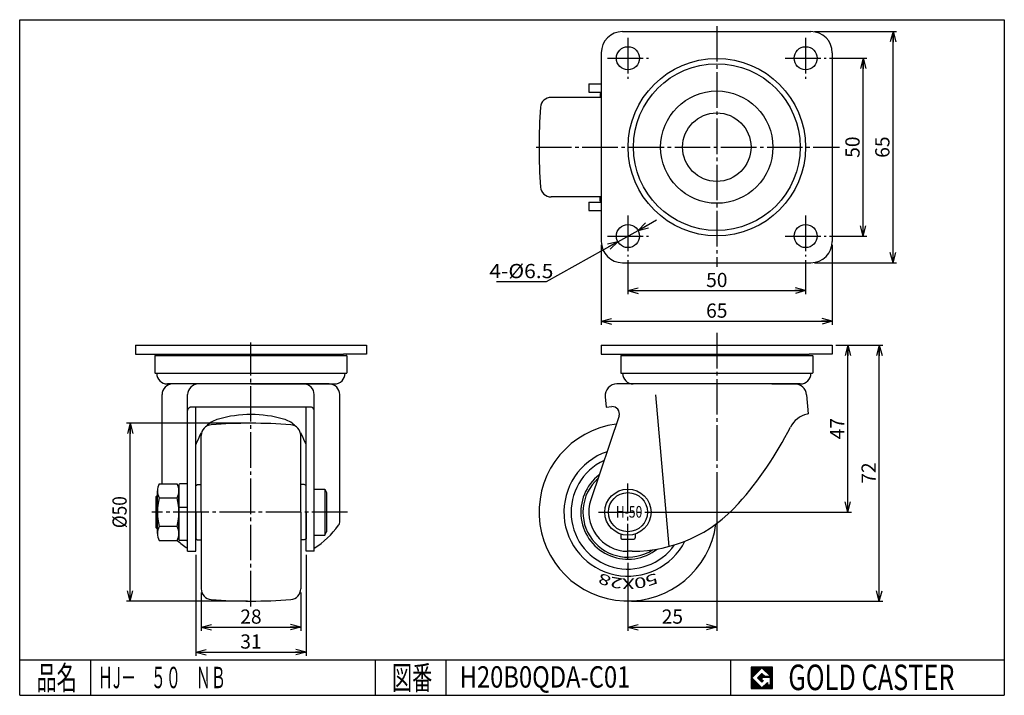
# Model space of a CAD drawing. Extents: x 10 to 287, y 10 to 200.
import ezdxf
from ezdxf.enums import TextEntityAlignment as Align

# ---------------------------------------------------------------- set-up
doc = ezdxf.new("R2010")
doc.units = 0
doc.header["$MEASUREMENT"] = 0
doc.linetypes.add('CENTER', pattern=[13, 10, -1, 1, -1])
doc.layers.get('0').update_dxf_attribs({"linetype": 'CONTINUOUS'})
for name, color, linetype in [('0-1', 7, 'CONTINUOUS'), ('GR1-1', 7, 'CONTINUOUS'), ('LAYERGROUP-1', 3, 'CONTINUOUS'), ('}}ﾊﾊGG血CCТ', 3, 'CONTINUOUS')]:
    doc.layers.add(name, color=color, linetype=linetype)
doc.styles.add('FX_VECTOR', font='MONOTXT.SHX', dxfattribs={"bigfont": 'BIGFONT.SHX'})
doc.styles.add('STYLE1', font='MONOTXT.SHX', dxfattribs={"bigfont": 'extfont.shx'})
doc.dimstyles.new('FXDIMINFO', dxfattribs={"dimtxt": 4, "dimasz": 3, "dimexe": 1, "dimexo": 1, "dimgap": 1, "dimtad": 1, "dimtxsty": 'STYLE1', "dimblk1": 'FXTIP_ARROW_S', "dimblk2": 'FXTIP_ARROW_E', "dimsah": 1, "dimcen": 2.5, "dimdle": 6, "dimclrd": 7, "dimclre": 7, "dimclrt": 7, "dimazin": 3, "dimtfac": 1, "dimtmove": 0, "dimatfit": 3})

# ---------------------------------------------------------------- blocks, each defined once
blk = doc.blocks.new('BLKF022')
at = {"layer": '0-1', "color": 7, "linetype": 'CONTINUOUS'}
for p, q in [((221.8019, 17.913462), (215.8019, 17.913462)), ((215.8019, 17.913462), (215.8019, 11.913462)), ((221.8019, 11.913462), (221.8019, 17.913462)), ((215.8019, 11.913462), (221.8019, 11.913462))]:
    blk.add_line(p, q, dxfattribs=at)
blk = doc.blocks.new('BLKF023')
at = {"layer": '0-1', "color": 7, "linetype": 'CONTINUOUS'}
for p, q in [((218.8019, 17.769231), (215.946131, 14.913462)), ((221.224977, 15.346154), (218.8019, 17.769231)), ((215.946131, 14.913462), (218.8019, 12.057692)), ((217.578823, 14.913462), (218.8019, 16.136538)), ((218.8019, 13.690385), (217.578823, 14.913462)), ((218.8019, 16.136538), (219.592284, 15.346154)), ((221.224977, 15), (218.8019, 15)), ((218.8019, 15), (218.8019, 14.134615)), ((218.8019, 14.134615), (219.246131, 14.134615)), ((219.246131, 14.134615), (218.8019, 13.690385)), ((219.592284, 15.346154), (221.224977, 15.346154)), ((221.224977, 12.980769), (221.224977, 15)), ((218.8019, 12.057692), (220.359592, 13.615385)), ((220.359592, 13.615385), (220.359592, 12.980769)), ((220.359592, 12.980769), (221.224977, 12.980769))]:
    blk.add_line(p, q, dxfattribs=at)
blk = doc.blocks.new('BLKF021')
at = {"layer": 'GR1-1', "linetype": 'CONTINUOUS'}
h = blk.add_hatch(dxfattribs=at)
h.set_pattern_fill('', scale=0.05, angle=45, style=0, pattern_type=0)
h.set_pattern_definition([(45, (0, 0), (-0.035355339, 0.035355339), [])])
h.paths.add_polyline_path([(215.8, 17.91), (221.8, 17.91), (221.8, 11.91), (215.8, 11.91)], flags=0)
h.paths.add_polyline_path([(218.8, 17.77), (215.95, 14.91), (218.8, 12.06), (220.36, 13.62), (220.36, 12.98), (221.22, 12.98), (221.22, 15), (218.8, 15), (218.8, 14.13), (219.25, 14.13), (218.8, 13.69), (217.58, 14.91), (218.8, 16.14), (219.59, 15.35), (221.22, 15.35)], flags=0)
at = {"layer": '}}ﾊﾊGG血CCТ', "color": 7, "linetype": 'CONTINUOUS'}
for p, q in [((10, 10), (10, 200)), ((10, 200), (287, 200)), ((287, 200), (287, 10)), ((10, 20), (287, 20)), ((30, 10), (30, 20)), ((110, 20), (110, 10)), ((130, 10), (130, 20)), ((210, 20), (210, 10)), ((10, 10), (287, 10))]:
    blk.add_line(p, q, dxfattribs=at)
for name in ['BLKF022', 'BLKF023']:
    blk.add_blockref(name, (0, 0))
at = {"layer": '}}ﾊﾊGG血CCТ', "color": 7, "linetype": 'CONTINUOUS', "style": 'FX_VECTOR'}
for s, height, width, p, p2 in [('品名', 6.649, 1.083413, (14.74, 11.6), (26.06, 11.6)), ('図番', 6.649, 1.083413, (114.74, 11.6), (126.06, 11.6)), ('GOLD CASTER', 7.1709, 0.63978, (226.23, 11.46), (272.98, 11.46))]:
    blk.add_text(s, height=height, dxfattribs=dict(at, width=width)).set_placement(p, p2, align=Align.FIT)
blk = doc.blocks.new('FXTIP_ARROW_S')
at = {"color": 0, "linetype": 'CONTINUOUS'}
for q in [(-1, 0), (-0.965926, 0.258819), (-0.965926, -0.258819)]:
    blk.add_line((0, 0), q, dxfattribs=at)
blk = doc.blocks.new('FXTIP_ARROW_E')
at = {"color": 0, "linetype": 'CONTINUOUS'}
for q in [(-1, 0), (-0.965926, 0.258819), (-0.965926, -0.258819)]:
    blk.add_line((0, 0), q, dxfattribs=at)
blk = doc.blocks.new('*D22')
at = {"layer": 'LAYERGROUP-1', "color": 7, "linetype": 'CONTINUOUS'}
for p, q in [((239.61285, 108.502936), (243.978027, 108.502936)), ((242.978027, 61.502936), (242.978027, 108.502936)), ((190.16285, 61.502936), (243.978027, 61.502936))]:
    blk.add_line(p, q, dxfattribs=at)
at = {"layer": 'LAYERGROUP-1', "color": 7, "linetype": 'CONTINUOUS', "xscale": 3, "yscale": 3}
for name, p, rotation in [('FXTIP_ARROW_E', (242.978027, 108.502936), 90), ('FXTIP_ARROW_S', (242.978027, 61.502936), 270)]:
    blk.add_blockref(name, p, dxfattribs=dict(at, rotation=rotation))
at = {"layer": 'LAYERGROUP-1', "color": 7, "linetype": 'CONTINUOUS', "style": 'FX_VECTOR', "width": 0.851351}
blk.add_text('47', height=4, rotation=90, dxfattribs=at).set_placement((241.978027, 82.002945), (241.978027, 88.002945), align=Align.FIT)
blk = doc.blocks.new('*D23')
at = {"layer": 'LAYERGROUP-1', "color": 7, "linetype": 'CONTINUOUS'}
for p, q in [((237.86285, 189.161051), (248.291112, 189.161051)), ((247.291112, 139.161051), (247.291112, 189.161051)), ((237.86285, 139.161051), (248.291112, 139.161051))]:
    blk.add_line(p, q, dxfattribs=at)
at = {"layer": 'LAYERGROUP-1', "color": 7, "linetype": 'CONTINUOUS', "xscale": 3, "yscale": 3}
for name, p, rotation in [('FXTIP_ARROW_E', (247.291112, 189.161051), 90), ('FXTIP_ARROW_S', (247.291112, 139.161051), 270)]:
    blk.add_blockref(name, p, dxfattribs=dict(at, rotation=rotation))
at = {"layer": 'LAYERGROUP-1', "color": 7, "linetype": 'CONTINUOUS', "style": 'FX_VECTOR', "width": 0.851351}
blk.add_text('50', height=4, rotation=90, dxfattribs=at).set_placement((246.291107, 161.161041), (246.291107, 167.161041), align=Align.FIT)
blk = doc.blocks.new('*D24')
at = {"layer": 'LAYERGROUP-1', "color": 7, "linetype": 'CONTINUOUS'}
for p, q in [((233.61285, 196.661051), (256.689767, 196.661051)), ((255.689767, 131.661051), (255.689767, 196.661051)), ((233.61285, 131.661051), (256.689767, 131.661051))]:
    blk.add_line(p, q, dxfattribs=at)
at = {"layer": 'LAYERGROUP-1', "color": 7, "linetype": 'CONTINUOUS', "xscale": 3, "yscale": 3}
for name, p, rotation in [('FXTIP_ARROW_E', (255.689767, 196.661051), 90), ('FXTIP_ARROW_S', (255.689767, 131.661051), 270)]:
    blk.add_blockref(name, p, dxfattribs=dict(at, rotation=rotation))
at = {"layer": 'LAYERGROUP-1', "color": 7, "linetype": 'CONTINUOUS', "style": 'FX_VECTOR', "width": 0.851351}
blk.add_text('65', height=4, rotation=90, dxfattribs=at).set_placement((254.689758, 161.161041), (254.689758, 167.161041), align=Align.FIT)
blk = doc.blocks.new('*D25')
at = {"layer": 'LAYERGROUP-1', "color": 7, "linetype": 'CONTINUOUS'}
for p, q in [((181.11285, 132.411051), (181.11285, 122.806573)), ((231.11285, 132.411051), (231.11285, 122.806573)), ((181.11285, 123.806573), (231.11285, 123.806573))]:
    blk.add_line(p, q, dxfattribs=at)
at = {"layer": 'LAYERGROUP-1', "color": 7, "linetype": 'CONTINUOUS', "xscale": 3, "yscale": 3}
for name, p, rotation in [('FXTIP_ARROW_S', (181.11285, 123.806573), 180), ('FXTIP_ARROW_E', (231.11285, 123.806573), 360)]:
    blk.add_blockref(name, p, dxfattribs=dict(at, rotation=rotation))
at = {"layer": 'LAYERGROUP-1', "color": 7, "linetype": 'CONTINUOUS', "style": 'FX_VECTOR', "width": 0.851351}
blk.add_text('50', height=4, dxfattribs=at).set_placement((203.112839, 124.806572), (209.112839, 124.806572), align=Align.FIT)
blk = doc.blocks.new('*D26')
at = {"layer": 'LAYERGROUP-1', "color": 7, "linetype": 'CONTINUOUS'}
for p, q in [((173.61285, 136.661051), (173.61285, 114.18717)), ((238.61285, 136.661051), (238.61285, 114.18717)), ((173.61285, 115.18717), (238.61285, 115.18717))]:
    blk.add_line(p, q, dxfattribs=at)
at = {"layer": 'LAYERGROUP-1', "color": 7, "linetype": 'CONTINUOUS', "xscale": 3, "yscale": 3}
for name, p, rotation in [('FXTIP_ARROW_S', (173.61285, 115.18717), 180), ('FXTIP_ARROW_E', (238.61285, 115.18717), 360)]:
    blk.add_blockref(name, p, dxfattribs=dict(at, rotation=rotation))
at = {"layer": 'LAYERGROUP-1', "color": 7, "linetype": 'CONTINUOUS', "style": 'FX_VECTOR', "width": 0.851351}
blk.add_text('65', height=4, dxfattribs=at).set_placement((203.112839, 116.187172), (209.112839, 116.187172), align=Align.FIT)
blk = doc.blocks.new('BLKF029')
at = {"layer": 'LAYERGROUP-1', "color": 3, "linetype": 'CONTINUOUS'}
for p, q in [((48.755798, 55.502936), (48.755798, 67.502936)), ((54.755798, 69.202936), (54.755798, 53.802936))]:
    blk.add_line(p, q, dxfattribs=at)
blk = doc.blocks.new('*D28')
at = {"layer": 'LAYERGROUP-1', "color": 7, "linetype": 'CONTINUOUS'}
for p, q in [((239.61285, 108.502936), (252.837225, 108.502936)), ((251.837225, 36.502936), (251.837225, 108.502936)), ((182.11285, 36.502936), (252.837225, 36.502936))]:
    blk.add_line(p, q, dxfattribs=at)
at = {"layer": 'LAYERGROUP-1', "color": 7, "linetype": 'CONTINUOUS', "xscale": 3, "yscale": 3}
for name, p, rotation in [('FXTIP_ARROW_E', (251.837225, 108.502936), 90), ('FXTIP_ARROW_S', (251.837225, 36.502936), 270)]:
    blk.add_blockref(name, p, dxfattribs=dict(at, rotation=rotation))
at = {"layer": 'LAYERGROUP-1', "color": 7, "linetype": 'CONTINUOUS', "style": 'FX_VECTOR', "width": 0.851351}
blk.add_text('72', height=4, rotation=90, dxfattribs=at).set_placement((250.837219, 69.502945), (250.837219, 75.502945), align=Align.FIT)
blk = doc.blocks.new('*D29')
at = {"layer": 'LAYERGROUP-1', "color": 7, "linetype": 'CONTINUOUS'}
for p, q in [((74.055798, 86.502936), (40.091763, 86.502936)), ((41.091763, 36.502936), (41.091763, 86.502936)), ((74.055798, 36.502936), (40.091763, 36.502936))]:
    blk.add_line(p, q, dxfattribs=at)
at = {"layer": 'LAYERGROUP-1', "color": 7, "linetype": 'CONTINUOUS', "xscale": 3, "yscale": 3}
for name, p, rotation in [('FXTIP_ARROW_E', (41.091763, 86.502936), 90), ('FXTIP_ARROW_S', (41.091763, 36.502936), 270)]:
    blk.add_blockref(name, p, dxfattribs=dict(at, rotation=rotation))
at = {"layer": 'LAYERGROUP-1', "color": 7, "linetype": 'CONTINUOUS', "style": 'FX_VECTOR', "width": 0.84375}
blk.add_text('%%c50', height=4, rotation=90, dxfattribs=at).set_placement((40.091763, 57.002945), (40.091763, 66.002945), align=Align.FIT)
blk = doc.blocks.new('*D30')
at = {"layer": 'GR1-1', "color": 7, "linetype": 'CONTINUOUS'}
for p, q in [((206.11285, 72.776071), (206.11285, 28.141214)), ((181.11285, 47.252936), (181.11285, 28.141214)), ((181.11285, 29.141214), (206.11285, 29.141214))]:
    blk.add_line(p, q, dxfattribs=at)
at = {"layer": 'GR1-1', "color": 7, "linetype": 'CONTINUOUS', "xscale": 3, "yscale": 3}
for name, p, rotation in [('FXTIP_ARROW_S', (181.11285, 29.141214), 180), ('FXTIP_ARROW_E', (206.11285, 29.141214), 360)]:
    blk.add_blockref(name, p, dxfattribs=dict(at, rotation=rotation))
at = {"layer": 'GR1-1', "color": 7, "linetype": 'CONTINUOUS', "style": 'FX_VECTOR', "width": 0.851351}
blk.add_text('25', height=4, dxfattribs=at).set_placement((190.612839, 30.14122), (196.612839, 30.14122), align=Align.FIT)
blk = doc.blocks.new('*D31')
at = {"layer": 'GR1-1', "color": 7, "linetype": 'CONTINUOUS'}
for p, q in [((61.055798, 38.915079), (61.055798, 28.141214)), ((89.055798, 38.915079), (89.055798, 28.141214)), ((61.055798, 29.141214), (89.055798, 29.141214))]:
    blk.add_line(p, q, dxfattribs=at)
at = {"layer": 'GR1-1', "color": 7, "linetype": 'CONTINUOUS', "xscale": 3, "yscale": 3}
for name, p, rotation in [('FXTIP_ARROW_S', (61.055798, 29.141214), 180), ('FXTIP_ARROW_E', (89.055798, 29.141214), 360)]:
    blk.add_blockref(name, p, dxfattribs=dict(at, rotation=rotation))
at = {"layer": 'GR1-1', "color": 7, "linetype": 'CONTINUOUS', "style": 'FX_VECTOR', "width": 0.851351}
blk.add_text('28', height=4, dxfattribs=at).set_placement((72.055801, 30.14122), (78.055801, 30.14122), align=Align.FIT)
blk = doc.blocks.new('*D32')
at = {"layer": 'GR1-1', "color": 7, "linetype": 'CONTINUOUS'}
for p, q in [((59.555798, 49.502936), (59.555798, 21.130458)), ((90.555798, 49.502936), (90.555798, 21.130458)), ((59.555798, 22.130458), (90.555798, 22.130458))]:
    blk.add_line(p, q, dxfattribs=at)
at = {"layer": 'GR1-1', "color": 7, "linetype": 'CONTINUOUS', "xscale": 3, "yscale": 3}
for name, p, rotation in [('FXTIP_ARROW_S', (59.555798, 22.130458), 180), ('FXTIP_ARROW_E', (90.555798, 22.130458), 360)]:
    blk.add_blockref(name, p, dxfattribs=dict(at, rotation=rotation))
at = {"layer": 'GR1-1', "color": 7, "linetype": 'CONTINUOUS', "style": 'FX_VECTOR', "width": 1.016129}
blk.add_text('31', height=4, dxfattribs=at).set_placement((72.055801, 23.130463), (78.055801, 23.130463), align=Align.FIT)
blk = doc.blocks.new('*D33')
at = {"layer": 'GR1-1', "color": 7, "linetype": 'CONTINUOUS'}
for p, q in [((183.949311, 140.747553), (189.185853, 143.676482)), ((178.27639, 137.574548), (183.949311, 140.747553)), ((178.27639, 137.574548), (158.140168, 126.311859)), ((158.140168, 126.311859), (144.140168, 126.311859))]:
    blk.add_line(p, q, dxfattribs=at)
at = {"layer": 'GR1-1', "color": 7, "linetype": 'CONTINUOUS', "xscale": 3, "yscale": 3}
for p, rotation in [((183.949311, 140.747553), 209.219368), ((178.27639, 137.574548), 29.219368)]:
    blk.add_blockref('FXTIP_ARROW_S', p, dxfattribs=dict(at, rotation=rotation))
at = {"layer": 'GR1-1', "color": 7, "linetype": 'CONTINUOUS', "style": 'FX_VECTOR', "width": 0.84375}
blk.add_text('4-%%c6.5', height=4, dxfattribs=at).set_placement((142.140167, 127.311859), (160.140167, 127.311859), align=Align.FIT)
blk = doc.blocks.new('BLKF036')
at = {"layer": 'GR1-1', "color": 3, "linetype": 'CONTINUOUS'}
for p, q in [((61.055798, 61.502936), (61.055798, 83.090794)), ((89.055798, 61.502936), (89.055798, 83.090794)), ((61.055798, 61.502936), (61.055798, 39.915079)), ((89.055798, 61.502936), (89.055798, 39.915079))]:
    blk.add_line(p, q, dxfattribs=at)
at = {"layer": 'LAYERGROUP-1', "color": 3, "linetype": 'CONTINUOUS'}
for p, q in [((59.555798, 69.002936), (60.055798, 69.302936)), ((60.055798, 69.302936), (61.055798, 69.302936)), ((90.055798, 69.302936), (89.055798, 69.302936)), ((90.555798, 69.002936), (90.055798, 69.302936)), ((59.555798, 61.502936), (59.555798, 69.002936)), ((90.555798, 61.502936), (90.555798, 69.002936)), ((59.555798, 61.502936), (59.555798, 54.002936)), ((90.555798, 61.502936), (90.555798, 54.002936)), ((59.555798, 54.002936), (60.055798, 53.702936)), ((60.055798, 53.702936), (61.055798, 53.702936)), ((90.055798, 53.702936), (89.055798, 53.702936)), ((90.555798, 54.002936), (90.055798, 53.702936))]:
    blk.add_line(p, q, dxfattribs=at)
for centre, radius, start, end in [((64.055798, 83.090794), 3, 94.291451, 180), ((75.055798, -63.497064), 150, 85.708549, 94.291451), ((86.055798, 83.090794), 3, 0, 85.708549), ((64.055798, 39.915079), 3, 180, 265.708549), ((86.055798, 39.915079), 3, 274.291451, 360), ((75.055798, 186.502936), 150, 265.708549, 274.291451)]:
    blk.add_arc(centre, radius, start, end, dxfattribs=at)

msp = doc.modelspace()

# ---------------------------------------------------------------- linework, layer by layer
at = {"layer": 'GR1-1', "color": 3, "linetype": 'CONTINUOUS'}
for p, q in [((173.61285, 178.161051), (159.524993, 178.161051)), ((173.61285, 150.161051), (159.524993, 150.161051)), ((48.155798, 105.552936), (101.955798, 105.552936)), ((179.21285, 105.552936), (233.01285, 105.552936)), ((48.155798, 100.552936), (101.955798, 100.552936)), ((179.21285, 100.552936), (233.01285, 100.552936))]:
    msp.add_line(p, q, dxfattribs=at)
for centre, radius, start, end in [((48.155798, 105.452936), 0.1, 90, 180), ((101.955798, 105.452936), 0.1, 0, 90), ((179.21285, 105.452936), 0.1, 90, 180), ((233.01285, 105.452936), 0.1, 0, 90), ((48.155798, 100.652936), 0.1, 180, 270), ((101.955798, 100.652936), 0.1, 270, 360), ((179.21285, 100.652936), 0.1, 180, 270), ((233.01285, 100.652936), 0.1, 270, 360), ((181.11285, 61.502936), 12.65, 131.804891, 303.142816)]:
    msp.add_arc(centre, radius, start, end, dxfattribs=at)
at = {"layer": 'LAYERGROUP-1', "color": 6, "linetype": 'CENTER'}
for p, q in [((206.11285, 198.205383), (206.11285, 130.52668)), ((181.11285, 194.911051), (181.11285, 183.411051)), ((231.11285, 194.911051), (231.11285, 183.411051)), ((175.36285, 189.161051), (186.86285, 189.161051)), ((225.36285, 189.161051), (236.86285, 189.161051)), ((155.270583, 164.161051), (240.67395, 164.161051)), ((181.11285, 144.911051), (181.11285, 133.411051)), ((231.11285, 144.911051), (231.11285, 133.411051)), ((175.36285, 139.161051), (186.86285, 139.161051)), ((225.36285, 139.161051), (236.86285, 139.161051)), ((206.11285, 111.92478), (206.11285, 73.776071)), ((75.055798, 34.964786), (75.055798, 109.243548)), ((181.11285, 48.181289), (181.11285, 69.552936)), ((102.214373, 61.502936), (47.137031, 61.502936)), ((172.826806, 61.502936), (190.286396, 61.502936))]:
    msp.add_line(p, q, dxfattribs=at)
at = {"layer": 'LAYERGROUP-1', "color": 3, "linetype": 'CONTINUOUS'}
for p, q in [((179.61285, 196.661051), (232.61285, 196.661051)), ((173.61285, 190.661051), (173.61285, 137.661051)), ((238.61285, 190.661051), (238.61285, 137.661051)), ((170.11285, 181.961051), (170.11285, 179.661051)), ((170.11285, 181.961051), (173.61285, 181.961051)), ((170.11285, 179.661051), (173.61285, 179.661051)), ((173.61285, 179.661051), (173.31285, 179.161051)), ((173.31285, 179.161051), (173.31285, 178.161051)), ((173.31285, 149.161051), (173.31285, 150.161051)), ((170.11285, 148.661051), (173.61285, 148.661051)), ((170.11285, 148.661051), (170.11285, 146.361051)), ((173.61285, 148.661051), (173.31285, 149.161051)), ((170.11285, 146.361051), (173.61285, 146.361051)), ((179.61285, 131.661051), (232.61285, 131.661051)), ((42.555798, 108.502936), (107.555798, 108.502936)), ((42.555798, 108.502936), (42.555798, 105.902936)), ((107.555798, 108.502936), (107.555798, 105.902936)), ((173.61285, 108.502936), (238.61285, 108.502936)), ((173.61285, 108.502936), (173.61285, 105.902936)), ((238.61285, 108.502936), (238.61285, 105.902936)), ((42.555798, 105.902936), (49.055798, 105.902936)), ((48.055798, 105.452936), (48.055798, 100.652936)), ((49.055798, 105.902936), (101.055798, 105.902936)), ((75.055798, 105.902936), (101.055798, 105.902936)), ((75.055798, 105.902936), (101.055798, 105.902936)), ((107.555798, 105.902936), (101.055798, 105.902936)), ((102.055798, 105.452936), (102.055798, 100.652936)), ((173.61285, 105.902936), (232.11285, 105.902936)), ((179.11285, 105.452936), (179.11285, 100.652936)), ((206.11285, 105.902936), (232.11285, 105.902936)), ((238.61285, 105.902936), (232.11285, 105.902936)), ((233.11285, 105.452936), (233.11285, 100.652936)), ((53.055798, 97.552936), (51.555798, 97.552936)), ((97.055798, 97.552936), (53.055798, 97.552936)), ((59.555798, 97.552936), (53.079691, 97.552936)), ((75.055798, 97.552936), (53.079691, 97.552936)), ((75.055798, 97.552936), (97.031905, 97.552936)), ((90.555798, 97.552936), (97.031905, 97.552936)), ((97.055798, 97.552936), (98.555798, 97.552936)), ((229.61285, 97.552936), (178.003039, 97.552936)), ((221.61285, 97.552936), (228.088957, 97.552936)), ((228.11285, 97.552936), (229.61285, 97.552936)), ((50.055798, 69.502936), (50.055798, 94.552936)), ((57.255798, 50.502936), (57.255798, 94.552936)), ((92.855798, 50.502936), (92.855798, 94.552936)), ((100.055798, 58.970816), (100.055798, 94.552936)), ((231.3764, 94.54055), (231.847715, 89.153395)), ((174.715597, 93.965322), (174.970397, 91.052936)), ((92.105798, 91.052936), (58.005798, 91.052936)), ((59.555798, 50.502936), (59.555798, 91.052936)), ((90.555798, 50.502936), (90.555798, 91.052936)), ((174.970397, 91.052936), (176.544096, 91.190617)), ((231.847715, 89.153395), (231.568909, 89.096728)), ((178.613908, 88.560201), (170.687597, 65.012083)), ((49.25609, 69.502936), (54.255506, 69.502936)), ((56.955798, 69.502936), (55.055798, 69.502936)), ((54.755798, 53.802936), (54.755798, 69.202936)), ((92.855798, 55.002936), (92.855798, 68.002936)), ((92.855798, 68.002936), (95.855798, 68.002936)), ((95.855798, 68.002936), (96.355798, 67.002936)), ((96.355798, 67.002936), (96.355798, 56.002936)), ((48.255798, 65.826436), (48.755798, 66.309651)), ((48.255798, 65.826436), (48.255798, 57.179436)), ((49.25609, 65.502936), (54.255506, 65.502936)), ((54.755798, 62.862511), (57.255798, 62.862511)), ((48.255798, 57.179436), (48.755798, 56.696222)), ((54.255506, 57.502936), (49.25609, 57.502936)), ((95.855798, 55.002936), (96.355798, 56.002936)), ((49.25609, 53.502936), (54.255506, 53.502936)), ((56.955798, 53.502936), (55.055798, 53.502936)), ((92.855798, 55.002936), (95.855798, 55.002936)), ((179.11285, 55.318278), (179.11285, 54.252936)), ((179.41285, 53.952936), (182.81285, 53.952936)), ((183.11285, 55.318278), (183.11285, 54.252936)), ((57.255798, 50.502936), (59.555798, 50.502936)), ((92.855798, 50.502936), (90.555798, 50.502936)), ((182.330238, 50.502936), (181.11285, 50.502936))]:
    msp.add_line(p, q, dxfattribs=at)
at = {"layer": 'LAYERGROUP-1', "color": 66, "linetype": 'CONTINUOUS'}
for p, q in [((53.055798, 97.552936), (51.555798, 97.552936)), ((97.055798, 97.552936), (98.555798, 97.552936)), ((228.11285, 97.552936), (229.61285, 97.552936))]:
    msp.add_line(p, q, dxfattribs=at)
at = {"layer": 'LAYERGROUP-1', "color": 6, "linetype": 'CONTINUOUS'}
for p, q in [((188.905725, 94.520034), (192.638518, 51.854012)), ((95.855798, 68.002936), (95.855798, 55.002936))]:
    msp.add_line(p, q, dxfattribs=at)
at = {"layer": 'LAYERGROUP-1', "color": 3, "linetype": 'CONTINUOUS'}
for centre, radius in [((181.11285, 189.161051), 3.25), ((231.11285, 189.161051), 3.25), ((206.11285, 164.161051), 24.95), ((206.11285, 164.161051), 23.45), ((206.11285, 164.161051), 9.63), ((181.11285, 139.161051), 3.25), ((231.11285, 139.161051), 3.25), ((181.11285, 61.502936), 6.5)]:
    msp.add_circle(centre, radius, dxfattribs=at)
at = {"layer": 'LAYERGROUP-1', "color": 6, "linetype": 'CONTINUOUS'}
for centre, radius in [((206.11285, 164.161051), 15.8), ((181.11285, 61.502936), 5.5)]:
    msp.add_circle(centre, radius, dxfattribs=at)
at = {"layer": 'LAYERGROUP-1', "color": 3, "linetype": 'CONTINUOUS'}
for centre, radius, start, end in [((179.61285, 190.661051), 6, 90, 180), ((232.61285, 190.661051), 6, 0, 90), ((159.524993, 175.161051), 3, 90, 175.708549), ((306.11285, 164.161051), 150, 175.708549, 184.291451), ((159.524993, 153.161051), 3, 184.291451, 270), ((179.61285, 137.661051), 6, 180, 270), ((232.61285, 137.661051), 6, 270, 360), ((50.89556, 107.094508), 2.191932, 212.930202, 224.691838), ((99.216036, 107.094508), 2.191932, 315.308162, 327.069798), ((99.216036, 107.094508), 2.191932, 315.308162, 327.069798), ((99.216036, 107.094508), 2.191932, 315.308162, 327.069798), ((181.952612, 107.094508), 2.191932, 212.930202, 224.691838), ((230.273088, 107.094508), 2.191932, 315.308162, 327.069798), ((230.273088, 107.094508), 2.191932, 315.308162, 327.069798), ((51.555798, 100.552936), 3, 180, 270), ((98.555798, 100.552936), 3, 270, 360), ((182.61285, 100.552936), 3, 180, 270), ((229.61285, 100.552936), 3, 270, 360), ((53.055798, 94.552936), 3, 90, 180), ((60.255798, 94.552936), 3, 90, 180), ((89.855798, 94.552936), 3, 0, 90), ((97.055798, 94.552936), 3, 0, 90), ((178.003039, 94.252936), 3.3, 90, 185), ((228.088957, 94.252936), 3.3, 5, 90), ((58.255798, 90.052936), 1, 90, 180), ((75.055798, 55.190436), 33.7625, 74.252107, 105.747893), ((91.855798, 90.052936), 1, 0, 90), ((176.718408, 89.198228), 2, -18.603263, 95), ((233.066201, 82.258737), 7, 102.350939, 153.27596), ((68.063725, 79.985947), 8, 105.747893, 131.28722), ((82.047871, 79.985947), 8, 48.71278, 74.252107), ((181.11285, 61.502936), 25, 97.500618, 352.35715), ((169.577388, 32.668126), 120, 155.008706, 156.469343), ((68.063725, 79.985947), 8, 151.162467, 155.008706), ((82.047871, 79.985947), 8, 24.991294, 28.837533), ((-19.465793, 32.668126), 120, 23.530657, 24.991294), ((137.495643, 130.375974), 100, 318.35214, 333.27596), ((181.11285, 61.502936), 18, 109.066624, 333.084332), ((181.11285, 61.502936), 16, 114.829273, 324.915739), ((53.00361, 67.502936), 4.247812, 151.911773, 208.088227), ((50.507986, 67.502936), 4.247812, -28.088227, 28.088227), ((55.055798, 69.202936), 0.3, 90, 180), ((56.955798, 69.202936), 0.3, 0, 90), ((64.996609, 61.502936), 16.240811, 165.741734, 194.258266), ((38.514987, 61.502936), 16.240811, -14.258266, 14.258266), ((181.11285, 61.502936), 11, 161.396737, 270), ((182.330238, 90.502936), 40, 270, 318.35214), ((98.055798, 58.970816), 2, 324.274931, 360), ((53.00361, 55.502936), 4.247812, 151.911773, 208.088227), ((50.507986, 55.502936), 4.247812, -28.088227, 28.088227), ((79.383751, 72.400434), 25, 302.607556, 324.274931), ((70.727845, 72.400434), 25, 228.922389, 237.392444), ((55.055798, 53.802936), 0.3, 180, 270), ((56.955798, 53.802936), 0.3, 270, 360), ((179.41285, 54.252936), 0.3, 180, 270), ((182.81285, 54.252936), 0.3, 270, 360)]:
    msp.add_arc(centre, radius, start, end, dxfattribs=at)
at = {"layer": 'LAYERGROUP-1', "color": 6, "linetype": 'CONTINUOUS'}
msp.add_arc((181.11285, 61.502936), 13.25, 127.514861, 308.431252, dxfattribs=at)

# ---------------------------------------------------------------- block references
for name in ['BLKF021', 'BLKF036', 'BLKF029']:
    msp.add_blockref(name, (0, 0))

# ---------------------------------------------------------------- texts
at = {"layer": 'GR1-1', "color": 7, "linetype": 'CONTINUOUS', "style": 'FX_VECTOR', "width": 0.694215}
msp.add_text('H20B0QDA-C01', height=6, dxfattribs=at).set_placement((133.780945, 12.173767), (181.780945, 12.173767), align=Align.FIT)
at = {"layer": 'LAYERGROUP-1', "color": 7, "linetype": 'CONTINUOUS', "style": 'FX_VECTOR', "width": 0.558568}
msp.add_text('H-50', height=3.276217, dxfattribs=at).set_placement((177.734131, 59.963394), (185.141228, 59.963394), align=Align.FIT)
at = {"layer": 'LAYERGROUP-1', "color": 7, "linetype": 'CONTINUOUS', "style": 'FX_VECTOR', "width": 1.455682}
for s, rotation, p, p2 in [('8', 160.599976, (176.69101, 43.293777), (173.384177, 44.458299)), ('2', 170.300049, (179.822266, 42.809067), (176.366499, 43.399769)), ('X', 180.000015, (182.990448, 42.858871), (179.48456, 42.858871)), ('0', 189.600006, (186.073395, 43.43309), (182.616603, 42.848417)), ('5', 199.000015, (188.958069, 44.485916), (185.643187, 43.34451))]:
    msp.add_text(s, height=2.975102, rotation=rotation, dxfattribs=at).set_placement(p, p2, align=Align.FIT)
at = {"layer": '}}ﾊﾊGG血CCТ', "color": 7, "linetype": 'CONTINUOUS', "style": 'FX_VECTOR', "width": 0.802548}
msp.add_text('ＨJ－\u3000５０\u3000ＮＢ', height=6, dxfattribs=at).set_placement((32, 12), (68, 12), align=Align.FIT)

# ---------------------------------------------------------------- dimensions: what is measured, and where the dimension line sits
at = {"layer": 'GR1-1'}
dim = msp.add_diameter_dim_2p(p1=(183.949311, 140.747553), p2=(178.27639, 137.574548), dimstyle='FXDIMINFO', dxfattribs=at)
dim.commit()
dim.dimension.update_dxf_attribs({"geometry": '*D33', "text_midpoint": (151.140167, 127.311859), "dimtype": 163})
dim = msp.add_linear_dim(base=(206.11285, 29.141214), p1=(181.11285, 48.252936), p2=(206.11285, 73.776071), angle=180, dimstyle='FXDIMINFO', override={"dimblk1": 'FXTIP_ARROW_S', "dimblk2": 'FXTIP_ARROW_E', "dimsah": 1}, dxfattribs=at)
dim.commit()
dim.dimension.update_dxf_attribs({"geometry": '*D30', "text_midpoint": (193.612839, 30.14122)})
for p1, p2, distance, picture, middle in [((59.555798, 50.502936), (90.555798, 50.502936), -28.372478, '*D32', (75.055801, 23.130463)), ((61.055798, 39.915079), (89.055798, 39.915079), -10.773865, '*D31', (75.055801, 30.14122))]:
    dim = msp.add_aligned_dim(p1=p1, p2=p2, distance=distance, dimstyle='FXDIMINFO', override={"dimblk1": 'FXTIP_ARROW_S', "dimblk2": 'FXTIP_ARROW_E', "dimsah": 1}, dxfattribs=at)
    dim.commit()
    dim.dimension.update_dxf_attribs({"geometry": picture, "text_midpoint": middle})
at = {"layer": 'LAYERGROUP-1'}
for p1, p2, distance, picture, middle in [((232.61285, 131.661051), (232.61285, 196.661051), -23.076917, '*D24', (254.689758, 164.161041)), ((236.86285, 139.161051), (236.86285, 189.161051), -10.428262, '*D23', (246.291107, 164.161041)), ((173.61285, 137.661051), (238.61285, 137.661051), -22.473881, '*D26', (206.112839, 116.187172)), ((181.11285, 133.411051), (231.11285, 133.411051), -9.604478, '*D25', (206.112839, 124.806572)), ((75.055798, 36.502936), (75.055798, 86.502936), 33.964035, '*D29', (40.091763, 61.502945))]:
    dim = msp.add_aligned_dim(p1=p1, p2=p2, distance=distance, dimstyle='FXDIMINFO', override={"dimblk1": 'FXTIP_ARROW_S', "dimblk2": 'FXTIP_ARROW_E', "dimsah": 1}, dxfattribs=at)
    dim.commit()
    dim.dimension.update_dxf_attribs({"geometry": picture, "text_midpoint": middle})
for base, p1, picture, middle in [((251.837225, 108.502936), (181.11285, 36.502936), '*D28', (250.837219, 72.502945)), ((242.978027, 108.502936), (189.16285, 61.502936), '*D22', (241.978027, 85.002945))]:
    dim = msp.add_linear_dim(base=base, p1=p1, p2=(238.61285, 108.502936), angle=270, dimstyle='FXDIMINFO', override={"dimblk1": 'FXTIP_ARROW_S', "dimblk2": 'FXTIP_ARROW_E', "dimsah": 1}, dxfattribs=at)
    dim.commit()
    dim.dimension.update_dxf_attribs({"geometry": picture, "text_midpoint": middle})

doc.saveas('drawing.dxf')
